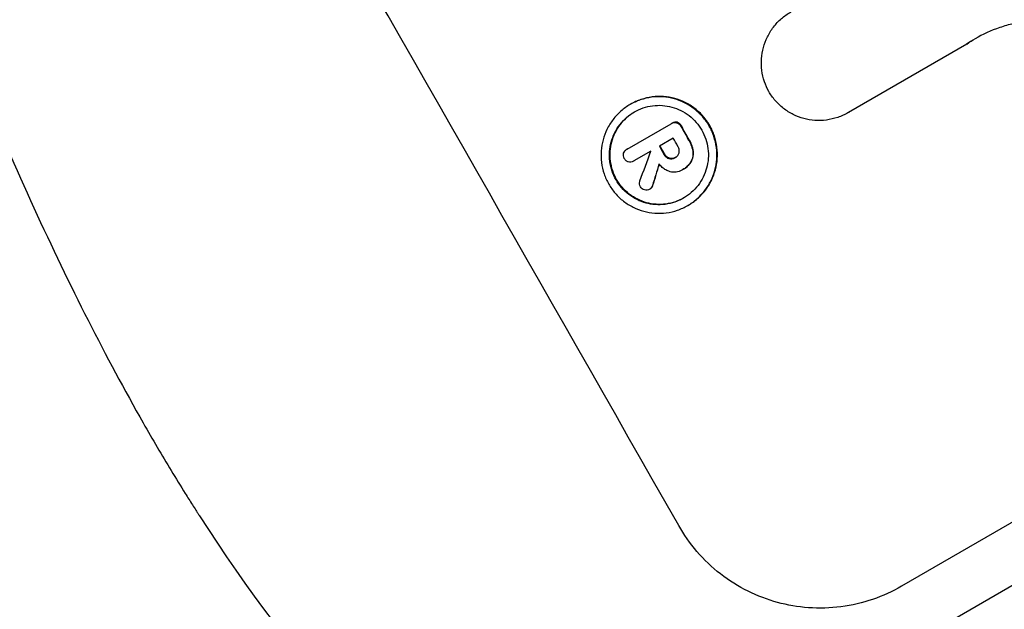
# Model space of a CAD drawing. Units: millimetres. Extents: x -4526 to 7018, y -6511 to 7244.
# Drawn here: x -2035 to -1961, y -3812 to -3768 of the extents above; entities that cross this region are included whole.
import ezdxf

# ---------------------------------------------------------------- set-up
doc = ezdxf.new("R2010")
doc.units = ezdxf.units.MM
doc.header["$LTSCALE"] = 20
doc.linetypes.add('HIDDEN', pattern=[9.525, 6.35, -3.175])
doc.layers.add('2d', color=230, linetype='Continuous')
doc.layers.add('ASTM-BufferZone', color=240, linetype='HIDDEN')

msp = doc.modelspace()

# ---------------------------------------------------------------- linework, layer by layer
at = {"layer": '2d'}
for p, q in [((-1997.558, -3831.788), (-1696.874, -3658.188)), ((-1963.657, -3769.476), (-1972.581, -3774.628)), ((-1988.999, -3774.006), (-1989.045, -3774.032)), ((-1972.573, -3774.623), (-1972.618, -3774.649)), ((-1989.272, -3777.393), (-1985.949, -3775.474)), ((-1985.876, -3775.43), (-1985.921, -3775.457)), ((-1985.497, -3775.371), (-1985.543, -3775.398)), ((-1985.182, -3775.639), (-1985.228, -3775.665)), ((-1985.796, -3776.569), (-1986.842, -3777.174)), ((-1984.586, -3776.683), (-1984.631, -3776.709)), ((-1989.243, -3777.375), (-1989.289, -3777.402)), ((-1987.481, -3777.542), (-1988.764, -3778.283)), ((-1986.448, -3777.758), (-1986.494, -3777.785)), ((-1984.28, -3777.515), (-1984.325, -3777.542)), ((-1988.744, -3778.273), (-1988.79, -3778.299)), ((-1986.082, -3778.077), (-1986.128, -3778.103)), ((-1985.606, -3778.007), (-1985.651, -3778.033)), ((-1984.427, -3778.326), (-1984.473, -3778.352)), ((-1985.113, -3778.954), (-1985.149, -3778.975)), ((-1985.019, -3778.901), (-1985.065, -3778.928)), ((-1915.081, -3779.436), (-1968.585, -3810.326)), ((-1987.514, -3780.379), (-1987.56, -3780.406)), ((-1987.321, -3780.11), (-1987.367, -3780.136)), ((-1984.655, -3781.613), (-1984.701, -3781.639))]:
    msp.add_line(p, q, dxfattribs=at)
for centre, major_axis, ratio, start_param, end_param in [((-2096.454, -3727.574), (-549, 950.896), 0.052336, 4.599906, 4.824872), ((-2083.383, -3720.028), (-549, 950.896), 0.052336, 4.622593, 4.623692), ((-2084.199, -3720.499), (-548.5, 950.03), 0.052336, 4.622511, 4.623155), ((-1983.448, -3662.33), (601.896, 1613.793), 0.02123, 4.64746, 4.648849), ((-2085.884, -3721.472), (-548.573, 950.159), 0.052329, 4.623155, 4.623167), ((-2085.245, -3721.103), (-549, 950.896), 0.052336, 4.622593, 4.623236), ((-1994.297, -3668.594), (468.405, 1537.863), 0.024414, 4.64725, 4.648273)]:
    msp.add_ellipse(centre, major_axis=major_axis, ratio=ratio, start_param=start_param, end_param=end_param, dxfattribs=at)
at = {"layer": '2d', "extrusion": (0, 0, -1)}
for centre, major_axis, ratio, start_param, end_param in [((-2083.383, -3720.028), (-548.5, 950.03), 0.052336, 1.659574, 1.660674), ((-2085.245, -3721.103), (-548.5, 950.03), 0.052336, 1.660031, 1.660674), ((-1994.297, -3668.594), (467.979, 1536.462), 0.024414, 1.634956, 1.636019)]:
    msp.add_ellipse(centre, major_axis=major_axis, ratio=ratio, start_param=start_param, end_param=end_param, dxfattribs=at)
at = {"layer": '2d'}
for points, knots in [([(-2137.258, -3589.821), (-2136.556, -3595.299), (-2135.274, -3600.871), (-2132.481, -3609.373), (-2131.405, -3612.23), (-2129.573, -3616.553), (-2128.603, -3618.723), (-2127.376, -3621.271), (-2126.739, -3622.549), (-2126.415, -3623.189), (-2126.251, -3623.509), (-2126.169, -3623.67), (-2126.127, -3623.75), (-2126.107, -3623.79), (-2126.098, -3623.807), (-2126.092, -3623.818), (-2126.088, -3623.825), (-2123.717, -3628.425), (-2120.886, -3633.243), (-2115.95, -3640.806), (-2114.189, -3643.383), (-2111.376, -3647.332), (-2109.926, -3649.328), (-2108.159, -3651.693), (-2107.257, -3652.885), (-2106.801, -3653.484), (-2106.572, -3653.783), (-2106.457, -3653.933), (-2106.4, -3654.008), (-2106.371, -3654.046), (-2106.358, -3654.062), (-2106.35, -3654.073), (-2106.345, -3654.08), (-2104.901, -3655.962), (-2103.254, -3658.064), (-2100.474, -3661.551), (-2099.495, -3662.769), (-2097.951, -3664.681), (-2097.159, -3665.657), (-2096.202, -3666.833), (-2095.714, -3667.43), (-2095.469, -3667.731), (-2095.345, -3667.882), (-2095.284, -3667.958), (-2095.253, -3667.996), (-2095.237, -3668.015), (-2095.23, -3668.023), (-2095.226, -3668.028), (-2095.225, -3668.03), (-2091.882, -3672.12), (-2089.292, -3675.294), (-2086.529, -3678.684), (-2085.795, -3679.586), (-2084.975, -3680.595), (-2084.749, -3680.874), (-2084.479, -3681.207), (-2084.362, -3681.352), (-2084.255, -3681.484), (-2084.21, -3681.541), (-2084.189, -3681.567), (-2084.179, -3681.579), (-2084.174, -3681.585), (-2084.172, -3681.588), (-2084.171, -3681.589), (-2084.17, -3681.59), (-2084.17, -3681.59), (-2084.171, -3681.59), (-2082.127, -3684.138), (-2080.241, -3686.543), (-2077.646, -3689.937), (-2076.82, -3691.032), (-2075.639, -3692.622), (-2075.063, -3693.403), (-2074.417, -3694.292), (-2074.1, -3694.73), (-2073.943, -3694.948), (-2073.865, -3695.056), (-2073.826, -3695.11), (-2073.807, -3695.137), (-2073.799, -3695.149), (-2073.793, -3695.157), (-2073.791, -3695.159), (-2072.026, -3697.619), (-2070.385, -3700.014), (-2068.104, -3703.517), (-2067.373, -3704.671), (-2065.973, -3706.947), (-2065.302, -3708.072), (-2063.386, -3711.393), (-2062.12, -3713.735), (-2060.241, -3717.442), (-2059.307, -3719.344), (-2058.224, -3721.647), (-2057.685, -3722.82), (-2057.416, -3723.412), (-2057.282, -3723.709), (-2057.215, -3723.858), (-2057.181, -3723.932), (-2057.165, -3723.97), (-2057.157, -3723.986), (-2057.153, -3723.996), (-2057.15, -3724.003), (-2056.167, -3726.188), (-2055.138, -3728.582), (-2053.521, -3732.496), (-2052.97, -3733.854), (-2052.126, -3735.972), (-2051.699, -3737.051), (-2051.193, -3738.345), (-2050.938, -3739.001), (-2050.81, -3739.331), (-2050.746, -3739.496), (-2050.714, -3739.579), (-2050.698, -3739.621), (-2050.69, -3739.642), (-2050.686, -3739.652), (-2050.684, -3739.656), (-2050.683, -3739.659), (-2050.682, -3739.662), (-2050.608, -3739.854), (-2050.057, -3741.309), (-2048.517, -3745.385), (-2047.885, -3747.059), (-2046.758, -3750.044), (-2046.353, -3751.118), (-2045.701, -3752.847), (-2045.364, -3753.741), (-2044.952, -3754.836), (-2044.74, -3755.397), (-2044.634, -3755.68), (-2044.58, -3755.823), (-2044.553, -3755.894), (-2044.54, -3755.93), (-2044.534, -3755.945), (-2044.53, -3755.955), (-2044.527, -3755.962), (-2043.272, -3759.294), (-2042.103, -3762.343), (-2040.476, -3766.499), (-2039.954, -3767.815), (-2039.203, -3769.683), (-2038.836, -3770.592), (-2038.421, -3771.606), (-2038.217, -3772.101), (-2038.116, -3772.346), (-2038.066, -3772.468), (-2038.04, -3772.529), (-2038.028, -3772.559), (-2038.022, -3772.572), (-2038.019, -3772.581), (-2038.018, -3772.583), (-2035.367, -3778.981), (-2032.669, -3784.879), (-2028.547, -3792.987), (-2027.16, -3795.566), (-2025.06, -3799.249), (-2024.006, -3801.045), (-2022.767, -3803.058), (-2022.145, -3804.045), (-2021.834, -3804.533), (-2021.678, -3804.776), (-2021.6, -3804.897), (-2021.561, -3804.958), (-2021.542, -3804.988), (-2021.533, -3805.001), (-2021.528, -3805.01), (-2021.526, -3805.013), (-2014.32, -3816.179), (-2006.336, -3825.1), (-1997.558, -3831.788)], [0, 0, 0, 0, 0.0625, 0.0625, 0.09375, 0.09375, 0.109375, 0.117187, 0.121094, 0.123047, 0.124023, 0.124512, 0.124756, 0.124878, 0.124939, 0.124939, 0.125, 0.125, 0.1875, 0.1875, 0.21875, 0.21875, 0.234375, 0.242187, 0.246094, 0.248047, 0.249023, 0.249512, 0.249756, 0.249878, 0.249939, 0.249939, 0.25, 0.25, 0.28125, 0.28125, 0.296875, 0.296875, 0.304687, 0.308594, 0.310547, 0.311523, 0.312012, 0.312256, 0.312378, 0.312439, 0.312469, 0.312469, 0.3125, 0.3125, 0.34375, 0.34375, 0.359375, 0.359375, 0.367187, 0.367187, 0.371094, 0.373047, 0.374023, 0.374512, 0.374756, 0.374878, 0.374939, 0.374969, 0.374985, 0.374985, 0.375, 0.375, 0.40625, 0.40625, 0.421875, 0.421875, 0.429687, 0.433594, 0.435547, 0.436523, 0.437012, 0.437256, 0.437378, 0.437439, 0.437439, 0.4375, 0.4375, 0.46875, 0.46875, 0.484375, 0.484375, 0.5, 0.5, 0.53125, 0.53125, 0.546875, 0.554687, 0.558594, 0.560547, 0.561523, 0.562012, 0.562256, 0.562378, 0.562439, 0.562439, 0.5625, 0.5625, 0.59375, 0.59375, 0.609375, 0.609375, 0.617187, 0.621094, 0.623047, 0.624023, 0.624512, 0.624756, 0.624878, 0.624939, 0.624969, 0.624985, 0.624985, 0.625, 0.625, 0.65625, 0.65625, 0.671875, 0.671875, 0.679687, 0.679687, 0.683594, 0.685547, 0.686523, 0.687012, 0.687256, 0.687378, 0.687439, 0.687469, 0.687469, 0.6875, 0.6875, 0.71875, 0.71875, 0.734375, 0.734375, 0.742187, 0.746094, 0.748047, 0.749023, 0.749512, 0.749756, 0.749878, 0.749939, 0.749939, 0.75, 0.75, 0.8125, 0.8125, 0.84375, 0.84375, 0.859375, 0.867187, 0.871094, 0.873047, 0.874023, 0.874512, 0.874756, 0.874878, 0.874939, 0.874939, 0.875, 0.875, 1, 1, 1, 1]), ([(-2008.629, -3851.041), (-2012.332, -3848.178), (-2016.198, -3845.085), (-2022.207, -3840.069), (-2024.245, -3838.335), (-2027.35, -3835.635), (-2028.393, -3834.719), (-2029.969, -3833.32), (-2030.76, -3832.614), (-2031.688, -3831.779), (-2032.152, -3831.359), (-2032.385, -3831.148), (-2032.502, -3831.043), (-2032.56, -3830.99), (-2032.585, -3830.967), (-2032.602, -3830.952), (-2032.611, -3830.943), (-2034.345, -3829.37), (-2036.155, -3827.7), (-2038.985, -3825.035), (-2039.947, -3824.12), (-2041.418, -3822.706), (-2042.161, -3821.989), (-2043.039, -3821.134), (-2043.482, -3820.702), (-2043.703, -3820.485), (-2043.814, -3820.376), (-2043.87, -3820.321), (-2043.898, -3820.294), (-2043.91, -3820.282), (-2043.918, -3820.274), (-2043.923, -3820.269), (-2045.325, -3818.893), (-2046.941, -3817.288), (-2049.671, -3814.515), (-2050.633, -3813.529), (-2052.148, -3811.958), (-2052.666, -3811.418), (-2053.46, -3810.585), (-2053.862, -3810.163), (-2054.338, -3809.659), (-2054.579, -3809.405), (-2054.699, -3809.277), (-2054.76, -3809.213), (-2054.79, -3809.181), (-2054.803, -3809.167), (-2054.811, -3809.158), (-2054.815, -3809.154), (-2057.553, -3806.248), (-2059.771, -3803.81), (-2062.381, -3800.898), (-2063.131, -3800.052), (-2064.081, -3798.973), (-2064.369, -3798.645), (-2064.758, -3798.202), (-2064.941, -3797.992), (-2065.136, -3797.768), (-2065.229, -3797.662), (-2065.274, -3797.61), (-2065.297, -3797.584), (-2065.308, -3797.571), (-2065.313, -3797.565), (-2065.316, -3797.562), (-2065.317, -3797.56), (-2065.317, -3797.561), (-2067.246, -3795.345), (-2069.049, -3793.225), (-2071.577, -3790.194), (-2072.391, -3789.209), (-2073.568, -3787.77), (-2074.146, -3787.06), (-2074.802, -3786.249), (-2075.125, -3785.848), (-2075.286, -3785.649), (-2075.366, -3785.549), (-2075.406, -3785.499), (-2075.425, -3785.475), (-2075.434, -3785.464), (-2075.44, -3785.457), (-2075.442, -3785.454), (-2079.147, -3780.84), (-2082.576, -3776.362), (-2088.934, -3767.716), (-2091.864, -3763.548), (-2094.569, -3759.558)], [0, 0, 0, 0, 0.125, 0.125, 0.1875, 0.1875, 0.21875, 0.21875, 0.234375, 0.242187, 0.246094, 0.248047, 0.249023, 0.249512, 0.249756, 0.249756, 0.25, 0.25, 0.3125, 0.3125, 0.34375, 0.34375, 0.359375, 0.367187, 0.371094, 0.373047, 0.374023, 0.374512, 0.374756, 0.374878, 0.374878, 0.375, 0.375, 0.4375, 0.4375, 0.46875, 0.46875, 0.484375, 0.484375, 0.492187, 0.496094, 0.498047, 0.499023, 0.499512, 0.499756, 0.499878, 0.499878, 0.5, 0.5, 0.5625, 0.5625, 0.59375, 0.59375, 0.609375, 0.609375, 0.617187, 0.621094, 0.623047, 0.624023, 0.624512, 0.624756, 0.624878, 0.624939, 0.624939, 0.625, 0.625, 0.6875, 0.6875, 0.71875, 0.71875, 0.734375, 0.742187, 0.746094, 0.748047, 0.749023, 0.749512, 0.749756, 0.749878, 0.749878, 0.75, 0.75, 0.875, 0.875, 1, 1, 1, 1]), ([(-1978.586, -3773.058), (-1978.715, -3772.827), (-1978.828, -3772.576), (-1979.009, -3772.039), (-1979.076, -3771.75), (-1979.151, -3771.166), (-1979.159, -3770.87), (-1979.117, -3770.29), (-1979.068, -3770.005), (-1978.923, -3769.47), (-1978.823, -3769.201), (-1978.568, -3768.681), (-1978.412, -3768.429), (-1978.054, -3767.964), (-1977.852, -3767.749), (-1977.415, -3767.368), (-1977.181, -3767.202), (-1976.942, -3767.064), (-1976.931, -3767.058), (-1976.921, -3767.052), (-1976.911, -3767.046)], [-6.6146, -6.6146, -6.6146, -6.6146, -5.81963, -5.81963, -4.986196, -4.986196, -4.152761, -4.152761, -3.319326, -3.319326, -2.489495, -2.489495, -1.659663, -1.659663, -0.829832, -0.829832, 0, 0, 0, 0.035856, 0.035856, 0.035856, 0.035856]), ([(-1960.132, -3767.936), (-1960.486, -3768.018), (-1960.834, -3768.117), (-1961.829, -3768.458), (-1962.452, -3768.745), (-1963.025, -3769.076), (-1963.253, -3769.207), (-1963.48, -3769.35), (-1963.702, -3769.502)], [-3.017498, -3.017498, -3.017498, -3.017498, -1.986848, -1.986848, 0, 0, 0, 0.791597, 0.791597, 0.791597, 0.791597]), ([(-1972.581, -3774.628), (-1972.593, -3774.635), (-1972.606, -3774.642), (-1972.857, -3774.787), (-1973.117, -3774.907), (-1973.664, -3775.094), (-1973.951, -3775.162), (-1974.531, -3775.237), (-1974.825, -3775.245), (-1975.401, -3775.205), (-1975.682, -3775.156), (-1976.213, -3775.012), (-1976.482, -3774.911), (-1976.999, -3774.655), (-1977.249, -3774.499), (-1977.712, -3774.141), (-1977.925, -3773.938), (-1978.295, -3773.51), (-1978.453, -3773.286), (-1978.586, -3773.058)], [13.24212, 13.24212, 13.24212, 13.24212, 13.285202, 13.285202, 14.114605, 14.114605, 14.944009, 14.944009, 15.773412, 15.773412, 16.602815, 16.602815, 17.434191, 17.434191, 18.265567, 18.265567, 19.096943, 19.096943, 19.891154, 19.891154, 19.891154, 19.891154]), ([(-1989.045, -3774.032), (-1988.807, -3773.895), (-1988.548, -3773.776), (-1988.004, -3773.59), (-1987.719, -3773.523), (-1987.142, -3773.447), (-1986.85, -3773.439), (-1986.277, -3773.479), (-1985.997, -3773.528), (-1985.468, -3773.671), (-1985.201, -3773.77), (-1984.684, -3774.025), (-1984.435, -3774.181), (-1983.974, -3774.538), (-1983.761, -3774.74), (-1983.385, -3775.176), (-1983.221, -3775.41), (-1982.948, -3775.888), (-1982.83, -3776.148), (-1982.645, -3776.695), (-1982.578, -3776.981), (-1982.504, -3777.562), (-1982.496, -3777.857), (-1982.538, -3778.434), (-1982.587, -3778.716), (-1982.731, -3779.248), (-1982.83, -3779.515), (-1983.084, -3780.033), (-1983.239, -3780.282), (-1983.595, -3780.745), (-1983.796, -3780.959), (-1984.23, -3781.337), (-1984.463, -3781.502), (-1984.939, -3781.777), (-1985.198, -3781.896), (-1985.742, -3782.082), (-1986.028, -3782.149), (-1986.605, -3782.225), (-1986.898, -3782.233), (-1987.471, -3782.192), (-1987.751, -3782.143), (-1988.28, -3782), (-1988.547, -3781.9), (-1989.062, -3781.645), (-1989.311, -3781.49), (-1989.772, -3781.133), (-1989.984, -3780.931), (-1990.36, -3780.495), (-1990.524, -3780.261), (-1990.797, -3779.784), (-1990.915, -3779.524), (-1991.1, -3778.978), (-1991.166, -3778.692), (-1991.24, -3778.112), (-1991.248, -3777.817), (-1991.208, -3777.241), (-1991.159, -3776.959), (-1991.015, -3776.427), (-1990.916, -3776.159), (-1990.662, -3775.641), (-1990.507, -3775.391), (-1990.152, -3774.928), (-1989.95, -3774.714), (-1989.516, -3774.335), (-1989.283, -3774.17), (-1989.045, -3774.032)], [0, 0, 0, 0, 0.824768, 0.824768, 1.649535, 1.649535, 2.474303, 2.474303, 3.299071, 3.299071, 4.127417, 4.127417, 4.955764, 4.955764, 5.78411, 5.78411, 6.612456, 6.612456, 7.441035, 7.441035, 8.269613, 8.269613, 9.098192, 9.098192, 9.92677, 9.92677, 10.751561, 10.751561, 11.576352, 11.576352, 12.401143, 12.401143, 13.225934, 13.225934, 14.051637, 14.051637, 14.877339, 14.877339, 15.703042, 15.703042, 16.528744, 16.528744, 17.356411, 17.356411, 18.184078, 18.184078, 19.011746, 19.011746, 19.839413, 19.839413, 20.666926, 20.666926, 21.494439, 21.494439, 22.321952, 22.321952, 23.149466, 23.149466, 23.975067, 23.975067, 24.800667, 24.800667, 25.626268, 25.626268, 26.451869, 26.451869, 26.451869, 26.451869]), ([(-1988.727, -3774.589), (-1988.93, -3774.706), (-1989.129, -3774.847), (-1989.5, -3775.171), (-1989.672, -3775.353), (-1989.976, -3775.749), (-1990.108, -3775.963), (-1990.325, -3776.405), (-1990.409, -3776.634), (-1990.532, -3777.088), (-1990.574, -3777.329), (-1990.608, -3777.821), (-1990.602, -3778.072), (-1990.538, -3778.567), (-1990.481, -3778.812), (-1990.324, -3779.278), (-1990.223, -3779.5), (-1989.99, -3779.907), (-1989.85, -3780.107), (-1989.529, -3780.479), (-1989.348, -3780.651), (-1988.954, -3780.956), (-1988.742, -3781.089), (-1988.302, -3781.307), (-1988.074, -3781.392), (-1987.622, -3781.514), (-1987.383, -3781.556), (-1986.894, -3781.591), (-1986.644, -3781.583), (-1986.151, -3781.519), (-1985.907, -3781.462), (-1985.442, -3781.303), (-1985.221, -3781.201), (-1984.815, -3780.967), (-1984.616, -3780.826), (-1984.245, -3780.503), (-1984.073, -3780.32), (-1983.77, -3779.925), (-1983.638, -3779.712), (-1983.421, -3779.27), (-1983.336, -3779.042), (-1983.213, -3778.588), (-1983.171, -3778.347), (-1983.136, -3777.854), (-1983.143, -3777.603), (-1983.206, -3777.107), (-1983.263, -3776.862), (-1983.42, -3776.395), (-1983.521, -3776.173), (-1983.754, -3775.765), (-1983.894, -3775.565), (-1984.216, -3775.193), (-1984.397, -3775.02), (-1984.791, -3774.715), (-1985.004, -3774.583), (-1985.445, -3774.365), (-1985.673, -3774.28), (-1986.125, -3774.158), (-1986.364, -3774.117), (-1986.853, -3774.082), (-1987.102, -3774.089), (-1987.595, -3774.154), (-1987.838, -3774.211), (-1988.303, -3774.37), (-1988.524, -3774.472), (-1988.727, -3774.589)], [0, 0, 0, 0, 0.704911, 0.704911, 1.409822, 1.409822, 2.114733, 2.114733, 2.819644, 2.819644, 3.526191, 3.526191, 4.232739, 4.232739, 4.939286, 4.939286, 5.645833, 5.645833, 6.352492, 6.352492, 7.059152, 7.059152, 7.765811, 7.765811, 8.47247, 8.47247, 9.177455, 9.177455, 9.88244, 9.88244, 10.587426, 10.587426, 11.292411, 11.292411, 11.996622, 11.996622, 12.700834, 12.700834, 13.405046, 13.405046, 14.109258, 14.109258, 14.81669, 14.81669, 15.524123, 15.524123, 16.231555, 16.231555, 16.938988, 16.938988, 17.646251, 17.646251, 18.353515, 18.353515, 19.060778, 19.060778, 19.768041, 19.768041, 20.472236, 20.472236, 21.176431, 21.176431, 21.880626, 21.880626, 22.58482, 22.58482, 22.58482, 22.58482]), ([(-1984.655, -3781.613), (-1984.417, -3781.476), (-1984.184, -3781.311), (-1983.75, -3780.932), (-1983.548, -3780.718), (-1983.192, -3780.254), (-1983.038, -3780.004), (-1982.784, -3779.486), (-1982.684, -3779.218), (-1982.541, -3778.686), (-1982.492, -3778.404), (-1982.451, -3777.828), (-1982.459, -3777.534), (-1982.533, -3776.954), (-1982.6, -3776.667), (-1982.784, -3776.121), (-1982.903, -3775.861), (-1983.175, -3775.384), (-1983.339, -3775.15), (-1983.715, -3774.714), (-1983.927, -3774.512), (-1984.388, -3774.155), (-1984.637, -3774), (-1985.153, -3773.745), (-1985.42, -3773.645), (-1985.949, -3773.502), (-1986.229, -3773.453), (-1986.802, -3773.413), (-1987.095, -3773.421), (-1987.672, -3773.496), (-1987.958, -3773.563), (-1988.502, -3773.75), (-1988.761, -3773.869), (-1988.999, -3774.006)], [13.225885, 13.225885, 13.225885, 13.225885, 14.051586, 14.051586, 14.877287, 14.877287, 15.702988, 15.702988, 16.52869, 16.52869, 17.356352, 17.356352, 18.184014, 18.184014, 19.011676, 19.011676, 19.839338, 19.839338, 20.666847, 20.666847, 21.494355, 21.494355, 22.321864, 22.321864, 23.149372, 23.149372, 23.974972, 23.974972, 24.800572, 24.800572, 25.626172, 25.626172, 26.451771, 26.451771, 26.451771, 26.451771]), ([(-1984.995, -3781.071), (-1985.192, -3781.183), (-1985.405, -3781.28), (-1985.862, -3781.436), (-1986.105, -3781.493), (-1986.598, -3781.557), (-1986.848, -3781.564), (-1987.337, -3781.53), (-1987.577, -3781.488), (-1988.028, -3781.365), (-1988.256, -3781.28), (-1988.696, -3781.062), (-1988.909, -3780.93), (-1989.302, -3780.625), (-1989.484, -3780.453), (-1989.805, -3780.081), (-1989.944, -3779.881), (-1990.177, -3779.474), (-1990.278, -3779.252), (-1990.436, -3778.785), (-1990.492, -3778.541), (-1990.556, -3778.046), (-1990.563, -3777.794), (-1990.528, -3777.302), (-1990.486, -3777.061), (-1990.364, -3776.607), (-1990.279, -3776.379), (-1990.062, -3775.936), (-1989.93, -3775.723), (-1989.626, -3775.327), (-1989.455, -3775.144), (-1989.091, -3774.827), (-1988.899, -3774.691), (-1988.704, -3774.576)], [11.318653, 11.318653, 11.318653, 11.318653, 11.997352, 11.997352, 12.702336, 12.702336, 13.40732, 13.40732, 14.112304, 14.112304, 14.818959, 14.818959, 15.525614, 15.525614, 16.232269, 16.232269, 16.938924, 16.938924, 17.645467, 17.645467, 18.35201, 18.35201, 19.058553, 19.058553, 19.765097, 19.765097, 20.470007, 20.470007, 21.174917, 21.174917, 21.879827, 21.879827, 22.558468, 22.558468, 22.558468, 22.558468]), ([(-1985.949, -3775.474), (-1985.94, -3775.468), (-1985.931, -3775.462), (-1985.921, -3775.457), (-1985.863, -3775.423), (-1985.795, -3775.399), (-1985.663, -3775.382), (-1985.6, -3775.385), (-1985.543, -3775.398)], [-0.0327976, -0.0327976, -0.0327976, -0.0327976, 0, 0, 0, 0.2012403, 0.2012403, 0.3763363, 0.3763363, 0.3763363, 0.3763363]), ([(-1985.497, -3775.371), (-1985.555, -3775.359), (-1985.617, -3775.356), (-1985.749, -3775.373), (-1985.818, -3775.397), (-1985.876, -3775.43)], [-0.3763437, -0.3763437, -0.3763437, -0.3763437, -0.2014471, -0.2014471, 0, 0, 0, 0]), ([(-1985.543, -3775.398), (-1985.484, -3775.415), (-1985.426, -3775.445), (-1985.321, -3775.526), (-1985.275, -3775.58), (-1985.237, -3775.646), (-1985.232, -3775.656), (-1985.228, -3775.665)], [0.4074324, 0.4074324, 0.4074324, 0.4074324, 0.5890929, 0.5890929, 0.786026, 0.786026, 0.8177958, 0.8177958, 0.8177958, 0.8177958]), ([(-1985.182, -3775.639), (-1985.187, -3775.629), (-1985.192, -3775.62), (-1985.229, -3775.554), (-1985.275, -3775.5), (-1985.381, -3775.418), (-1985.439, -3775.389), (-1985.497, -3775.371)], [2.3263285, 2.3263285, 2.3263285, 2.3263285, 2.3580981, 2.3580981, 2.5550298, 2.5550298, 2.7366896, 2.7366896, 2.7366896, 2.7366896]), ([(-1984.631, -3776.709), (-1984.62, -3776.727), (-1984.61, -3776.745), (-1984.528, -3776.889), (-1984.466, -3777.025), (-1984.377, -3777.289), (-1984.346, -3777.414), (-1984.325, -3777.542)], [3.4051931, 3.4051931, 3.4051931, 3.4051931, 3.4678462, 3.4678462, 3.9023464, 3.9023464, 4.2674424, 4.2674424, 4.2674424, 4.2674424]), ([(-1984.28, -3777.515), (-1984.3, -3777.388), (-1984.331, -3777.262), (-1984.42, -3776.998), (-1984.482, -3776.862), (-1984.564, -3776.719), (-1984.575, -3776.701), (-1984.586, -3776.683)], [9.6045258, 9.6045258, 9.6045258, 9.6045258, 9.9700359, 9.9700359, 10.4040634, 10.4040634, 10.4667154, 10.4667154, 10.4667154, 10.4667154]), ([(-1989.479, -3778.104), (-1989.483, -3778.098), (-1989.486, -3778.093), (-1989.521, -3778.032), (-1989.543, -3777.968), (-1989.56, -3777.835), (-1989.555, -3777.766), (-1989.538, -3777.704), (-1989.538, -3777.703), (-1989.537, -3777.701)], [2.2534449, 2.2534449, 2.2534449, 2.2534449, 2.2731342, 2.2731342, 2.4629712, 2.4629712, 2.6528081, 2.6528081, 2.6568152, 2.6568152, 2.6568152, 2.6568152]), ([(-1989.537, -3777.701), (-1989.518, -3777.647), (-1989.489, -3777.593), (-1989.407, -3777.486), (-1989.349, -3777.437), (-1989.289, -3777.402), (-1989.283, -3777.399), (-1989.278, -3777.396), (-1989.272, -3777.393)], [-0.3804717, -0.3804717, -0.3804717, -0.3804717, -0.2112577, -0.2112577, 0, 0, 0, 0.0185672, 0.0185672, 0.0185672, 0.0185672]), ([(-1986.494, -3777.785), (-1986.49, -3777.792), (-1986.485, -3777.8), (-1986.44, -3777.88), (-1986.382, -3777.948), (-1986.256, -3778.046), (-1986.192, -3778.08), (-1986.128, -3778.103)], [0.9746831, 0.9746831, 0.9746831, 0.9746831, 1.0005972, 1.0005972, 1.2510473, 1.2510473, 1.4527149, 1.4527149, 1.4527149, 1.4527149]), ([(-1986.082, -3778.077), (-1986.147, -3778.054), (-1986.21, -3778.02), (-1986.336, -3777.922), (-1986.394, -3777.853), (-1986.44, -3777.774), (-1986.444, -3777.766), (-1986.448, -3777.758)], [2.5496994, 2.5496994, 2.5496994, 2.5496994, 2.7511125, 2.7511125, 3.0018273, 3.0018273, 3.0277416, 3.0277416, 3.0277416, 3.0277416]), ([(-1985.651, -3778.033), (-1985.64, -3778.028), (-1985.629, -3778.022), (-1985.558, -3777.981), (-1985.5, -3777.931), (-1985.409, -3777.813), (-1985.376, -3777.744), (-1985.356, -3777.669), (-1985.354, -3777.663), (-1985.353, -3777.656)], [1.6536526, 1.6536526, 1.6536526, 1.6536526, 1.6903308, 1.6903308, 1.901375, 1.901375, 2.1124191, 2.1124191, 2.1327462, 2.1327462, 2.1327462, 2.1327462]), ([(-1985.353, -3777.656), (-1985.34, -3777.591), (-1985.338, -3777.521), (-1985.358, -3777.367), (-1985.387, -3777.283), (-1985.433, -3777.201), (-1985.44, -3777.191), (-1985.447, -3777.18)], [2.4993947, 2.4993947, 2.4993947, 2.4993947, 2.6944113, 2.6944113, 2.9396749, 2.9396749, 2.977076, 2.977076, 2.977076, 2.977076]), ([(-1984.325, -3777.542), (-1984.323, -3777.554), (-1984.321, -3777.566), (-1984.299, -3777.742), (-1984.312, -3777.911), (-1984.38, -3778.159), (-1984.42, -3778.259), (-1984.473, -3778.352)], [2.2981813, 2.2981813, 2.2981813, 2.2981813, 2.333246, 2.333246, 2.8007594, 2.8007594, 3.1059841, 3.1059841, 3.1059841, 3.1059841]), ([(-1984.427, -3778.326), (-1984.374, -3778.232), (-1984.334, -3778.133), (-1984.267, -3777.884), (-1984.253, -3777.716), (-1984.276, -3777.54), (-1984.278, -3777.528), (-1984.28, -3777.515)], [4.3570957, 4.3570957, 4.3570957, 4.3570957, 4.6623212, 4.6623212, 5.1298309, 5.1298309, 5.1648949, 5.1648949, 5.1648949, 5.1648949]), ([(-1989.266, -3778.318), (-1989.29, -3778.305), (-1989.314, -3778.29), (-1989.393, -3778.228), (-1989.441, -3778.172), (-1989.476, -3778.11), (-1989.478, -3778.107), (-1989.479, -3778.104)], [2.175943, 2.175943, 2.175943, 2.175943, 2.25539, 2.25539, 2.460684, 2.460684, 2.4704139, 2.4704139, 2.4704139, 2.4704139]), ([(-1988.764, -3778.283), (-1988.772, -3778.289), (-1988.781, -3778.294), (-1988.846, -3778.331), (-1988.912, -3778.355), (-1989.048, -3778.372), (-1989.118, -3778.367), (-1989.209, -3778.342), (-1989.238, -3778.332), (-1989.266, -3778.318)], [1.5278396, 1.5278396, 1.5278396, 1.5278396, 1.5582399, 1.5582399, 1.7525957, 1.7525957, 1.9469515, 1.9469515, 2.0370276, 2.0370276, 2.0370276, 2.0370276]), ([(-1986.133, -3779.061), (-1986.178, -3779.043), (-1986.222, -3779.023), (-1986.368, -3778.952), (-1986.465, -3778.891), (-1986.646, -3778.751), (-1986.729, -3778.672), (-1986.825, -3778.56), (-1986.847, -3778.534), (-1986.868, -3778.507)], [6.6549043, 6.6549043, 6.6549043, 6.6549043, 6.7963352, 6.7963352, 7.120817, 7.120817, 7.4452989, 7.4452989, 7.5443115, 7.5443115, 7.5443115, 7.5443115]), ([(-1986.128, -3778.103), (-1986.126, -3778.103), (-1986.124, -3778.104), (-1986.05, -3778.124), (-1985.97, -3778.13), (-1985.813, -3778.11), (-1985.736, -3778.083), (-1985.665, -3778.042), (-1985.658, -3778.038), (-1985.651, -3778.033)], [1.3433888, 1.3433888, 1.3433888, 1.3433888, 1.3492875, 1.3492875, 1.5738185, 1.5738185, 1.7983494, 1.7983494, 1.8217353, 1.8217353, 1.8217353, 1.8217353]), ([(-1985.647, -3778.031), (-1985.707, -3778.062), (-1985.775, -3778.085), (-1985.924, -3778.104), (-1986.004, -3778.098), (-1986.078, -3778.078), (-1986.08, -3778.077), (-1986.082, -3778.077)], [1.8217286, 1.8217286, 1.8217286, 1.8217286, 2.0226342, 2.0226342, 2.2469257, 2.2469257, 2.253299, 2.253299, 2.253299, 2.253299]), ([(-1984.473, -3778.352), (-1984.503, -3778.401), (-1984.536, -3778.449), (-1984.64, -3778.584), (-1984.717, -3778.666), (-1984.884, -3778.812), (-1984.973, -3778.875), (-1985.084, -3778.938), (-1985.103, -3778.949), (-1985.123, -3778.959)], [4.2823363, 4.2823363, 4.2823363, 4.2823363, 4.4464333, 4.4464333, 4.7632266, 4.7632266, 5.0800198, 5.0800198, 5.1456637, 5.1456637, 5.1456637, 5.1456637]), ([(-1985.019, -3778.901), (-1984.928, -3778.849), (-1984.839, -3778.785), (-1984.672, -3778.64), (-1984.595, -3778.558), (-1984.491, -3778.423), (-1984.458, -3778.375), (-1984.427, -3778.326)], [5.0800012, 5.0800012, 5.0800012, 5.0800012, 5.3967945, 5.3967945, 5.7135879, 5.7135879, 5.877684, 5.877684, 5.877684, 5.877684]), ([(-1985.123, -3778.959), (-1985.131, -3778.965), (-1985.14, -3778.97), (-1985.277, -3779.049), (-1985.427, -3779.102), (-1985.736, -3779.142), (-1985.895, -3779.13), (-1986.068, -3779.083), (-1986.101, -3779.072), (-1986.133, -3779.061)], [3.512239, 3.512239, 3.512239, 3.512239, 3.543103, 3.543103, 3.984992, 3.984992, 4.426881, 4.426881, 4.527264, 4.527264, 4.527264, 4.527264]), ([(-1988.269, -3780.223), (-1988.27, -3780.223), (-1988.27, -3780.222), (-1988.303, -3780.164), (-1988.326, -3780.097), (-1988.344, -3779.957), (-1988.339, -3779.885), (-1988.319, -3779.811), (-1988.315, -3779.801), (-1988.312, -3779.79)], [2.3864588, 2.3864588, 2.3864588, 2.3864588, 2.3877472, 2.3877472, 2.5869631, 2.5869631, 2.7861791, 2.7861791, 2.8180413, 2.8180413, 2.8180413, 2.8180413]), ([(-1987.953, -3780.46), (-1987.957, -3780.459), (-1987.962, -3780.458), (-1988.027, -3780.441), (-1988.089, -3780.411), (-1988.194, -3780.329), (-1988.238, -3780.277), (-1988.269, -3780.223)], [1.8814033, 1.8814033, 1.8814033, 1.8814033, 1.895202, 1.895202, 2.0852463, 2.0852463, 2.274063, 2.274063, 2.274063, 2.274063]), ([(-1987.56, -3780.406), (-1987.618, -3780.439), (-1987.686, -3780.462), (-1987.823, -3780.48), (-1987.891, -3780.476), (-1987.953, -3780.46)], [1.6385812, 1.6385812, 1.6385812, 1.6385812, 1.8385702, 1.8385702, 2.029363, 2.029363, 2.029363, 2.029363]), ([(-1987.367, -3780.136), (-1987.368, -3780.14), (-1987.369, -3780.144), (-1987.384, -3780.202), (-1987.41, -3780.255), (-1987.478, -3780.343), (-1987.517, -3780.379), (-1987.56, -3780.406)], [0.9835961, 0.9835961, 0.9835961, 0.9835961, 0.9958634, 0.9958634, 1.1613337, 1.1613337, 1.3092377, 1.3092377, 1.3092377, 1.3092377]), ([(-1987.514, -3780.379), (-1987.472, -3780.353), (-1987.432, -3780.317), (-1987.365, -3780.229), (-1987.339, -3780.175), (-1987.323, -3780.118), (-1987.322, -3780.114), (-1987.321, -3780.11)], [1.3443655, 1.3443655, 1.3443655, 1.3443655, 1.49245, 1.49245, 1.6581011, 1.6581011, 1.670011, 1.670011, 1.670011, 1.670011]), ([(-1965.954, -3848.429), (-1964.394, -3848.603), (-1961.569, -3848.518), (-1957.422, -3847.817), (-1955.135, -3847.316), (-1953.939, -3847.027), (-1953.327, -3846.874), (-1953.018, -3846.795), (-1952.863, -3846.755), (-1952.785, -3846.734), (-1952.752, -3846.726), (-1952.729, -3846.72), (-1952.719, -3846.717), (-1949.598, -3845.903), (-1944.439, -3844.305), (-1937.554, -3841.777), (-1933.895, -3840.346), (-1932.012, -3839.589), (-1931.056, -3839.2), (-1930.575, -3839.003), (-1930.334, -3838.904), (-1930.213, -3838.854), (-1930.161, -3838.832), (-1930.127, -3838.818), (-1930.11, -3838.811), (-1925.425, -3836.88), (-1918.061, -3833.653), (-1908.835, -3829.29), (-1904.063, -3826.96), (-1901.638, -3825.757), (-1900.415, -3825.146), (-1899.801, -3824.839), (-1899.494, -3824.684), (-1899.362, -3824.618), (-1899.274, -3824.574), (-1899.231, -3824.552), (-1896.298, -3823.077), (-1891.918, -3820.83), (-1886.722, -3818.092), (-1884.102, -3816.693), (-1882.787, -3815.987), (-1882.128, -3815.632), (-1881.846, -3815.479), (-1881.657, -3815.377), (-1881.564, -3815.327), (-1875.367, -3811.975), (-1869.253, -3808.557), (-1863.127, -3805.02)], [0, 0, 0, 0, 0.125, 0.1875, 0.21875, 0.234375, 0.242187, 0.246094, 0.248047, 0.249023, 0.249512, 0.249512, 0.25, 0.25, 0.375, 0.4375, 0.46875, 0.484375, 0.492187, 0.496094, 0.498047, 0.499023, 0.499512, 0.499512, 0.5, 0.5, 0.625, 0.6875, 0.71875, 0.734375, 0.742188, 0.746094, 0.748047, 0.749023, 0.749023, 0.75, 0.75, 0.8125, 0.84375, 0.859375, 0.867188, 0.871094, 0.873047, 0.873047, 0.875, 0.875, 1, 1, 1, 1]), ([(-1968.585, -3810.326), (-1969.257, -3810.714), (-1969.989, -3811.05), (-1971.524, -3811.575), (-1972.329, -3811.764), (-1973.957, -3811.975), (-1974.782, -3811.998), (-1976.396, -3811.883), (-1977.185, -3811.745), (-1978.675, -3811.339), (-1979.428, -3811.057), (-1980.88, -3810.337), (-1981.58, -3809.899), (-1982.878, -3808.891), (-1983.476, -3808.32), (-1984.535, -3807.09), (-1984.995, -3806.431), (-1985.379, -3805.758)], [37.34434, 37.34434, 37.34434, 37.34434, 39.674569, 39.674569, 42.004798, 42.004798, 44.335028, 44.335028, 46.665257, 46.665257, 49.004353, 49.004353, 51.343448, 51.343448, 53.682544, 53.682544, 56.02164, 56.02164, 56.02164, 56.02164])]:
    msp.add_open_spline(points, degree=3, knots=knots, dxfattribs=at)
for points in [[(-1963.657, -3769.476), (-1963.442, -3769.328), (-1963.223, -3769.191), (-1963.002, -3769.062)], [(-1972.573, -3774.623), (-1972.56, -3774.616), (-1972.548, -3774.609), (-1972.535, -3774.601)], [(-1989.227, -3777.366), (-1989.232, -3777.369), (-1989.238, -3777.372), (-1989.243, -3777.375)], [(-1988.744, -3778.273), (-1988.735, -3778.268), (-1988.727, -3778.262), (-1988.718, -3778.257)], [(-1985.596, -3778.002), (-1985.599, -3778.004), (-1985.603, -3778.006), (-1985.606, -3778.007)]]:
    msp.add_open_spline(points, degree=3, dxfattribs=at)
at = {"layer": 'ASTM-BufferZone', "flags": 128}
msp.add_lwpolyline([(-2793.834, 1597.314, 0.180695), (-3319.099, 812.661, 0.173859), (-3596.905, 140.183, 0.067821), (-3595.369, -151.459, 0.172977), (-3318.817, -812.591, 0.126481), (-3006.626, -1407.053, -0.376512), (-2988.409, -2620.449, 0.190657), (-3204.382, -3254.315, 0.218372), (-2032.515, -5284.049, 0.328654), (-954.979, -5216.005), (-220.767, -4599.927), (1192.689, -5415.986, 0.637961), (3136.44, -4049.993, 1.159786), (4168.222, -1672.773), (3123.089, -1392.733, 0.153811), (2336.489, -1426.918), (1512.656, 0.003), (2056.692, 942.3, 0.000496), (2057.993, 944.549), (2071.414, 967.795, -0.573839), (3660.004, 976.175, 0.9907), (5927.309, 2288.854, 0.216478), (5497.105, 3283.358, 0.137404), (5048.845, 3739.067, 0.82519), (2768.028, 4928.588), (1757.334, 4928.588, 0.164858), (1346.947, 5344.374), (-412.753, 6227.543, 0.351902), (-1527.115, 5988.183, 0.273805), (-2382.041, 3888.548, 0.169795), (-2080.987, 3368.693, -0.589627), (-2407.507, 1792.079, 0.083136), (-2793.834, 1597.314)], format="xyb", dxfattribs=at)

doc.saveas('drawing.dxf')
